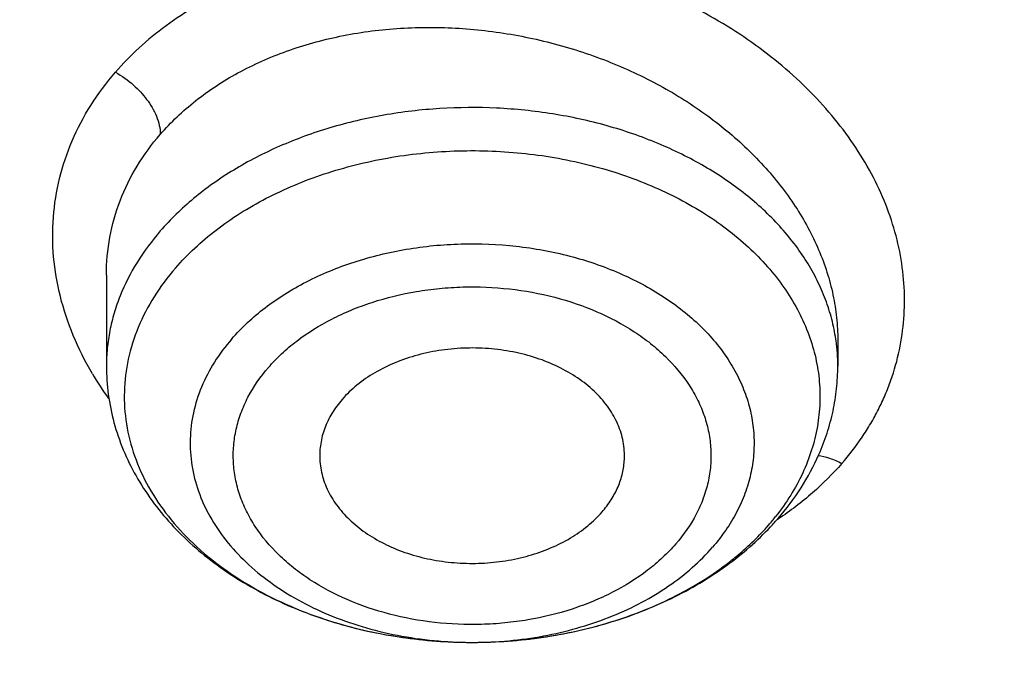
# Model space of a CAD drawing. Units: inches. Extents: x 7.7 to 14.2, y 1 to 17.5.
# Drawn here: x 10.1 to 10.3, y 12.6 to 12.8 of the extents above; entities that cross this region are included whole.
import ezdxf

# ---------------------------------------------------------------- set-up
doc = ezdxf.new("R2010")
doc.units = ezdxf.units.IN
doc.header["$LTSCALE"] = 1.21
doc.header["$MEASUREMENT"] = 0
doc.layers.get('0').update_dxf_attribs({"linetype": 'CONTINUOUS'})

msp = doc.modelspace()

# ---------------------------------------------------------------- linework, layer by layer
at = {"color": 7, "linetype": 'CONTINUOUS'}
for p, q in [((10.0947504616, 12.7142550262), (10.0947504616, 12.6966228698)), ((10.2364827382, 12.701605603), (10.2364827451, 12.6966228698)), ((10.1654192807, 12.6430537759), (10.1657760376, 12.643053705))]:
    msp.add_line(p, q, dxfattribs=at)
at = {"color": 9, "linetype": 'CONTINUOUS'}
for centre, radius, start, end in [((10.2005478097, 12.6965771182), 0.03593726, 7.963868615, 8.454543748), ((10.2009184651, 12.6966198833), 0.0355642554, 0.0048113396, 7.9783698258), ((10.1484818368, 12.7284254521), 0.065528918, 210.5262553629, 215.5381585481), ((10.1874090795, 12.696748693), 0.0472245762, 319.0747102594, 321.644035516), ((10.1866639207, 12.7241374427), 0.0688040731, 303.4103261645, 303.8323710709), ((10.165617785, 12.720296595), 0.0772430124, 269.8540366944, 270.1186875748), ((10.1656180281, 12.720232254), 0.077178671, 270.1186060328, 270.8677943633)]:
    msp.add_arc(centre, radius, start, end, dxfattribs=at)
at = {"color": 7, "linetype": 'CONTINUOUS'}
msp.add_arc((10.1832498014, 12.7031715233), 0.05511545, 316.8500718624, 319.0777477875, dxfattribs=at)
at = {"color": 9, "linetype": 'CONTINUOUS'}
for points, knots in [([(8.9376923427, 12.5706653658), (8.9376923427, 12.5860934191), (8.938407352, 12.616970778), (8.9416225372, 12.6632248531), (8.9469775769, 12.7093801991), (8.9544662737, 12.7553858292), (8.9640805644, 12.8011925632), (8.9758100617, 12.8467509885), (8.9896416629, 12.8920122586), (9.0055607734, 12.9369275782), (9.0235495727, 12.9814490069), (9.0435889381, 13.0255283879), (9.065657227, 13.0691194283), (9.0979149315, 13.1268137018), (9.1432958187, 13.1975076922), (9.2051470723, 13.2791864682), (9.2744068507, 13.3578113654), (9.3507727913, 13.4330459465), (9.4339162599, 13.5045738955), (9.5234799971, 13.5720930894), (9.619080395, 13.635318624), (9.7203086382, 13.6939833942), (9.8267323318, 13.7478393514), (9.9378971695, 13.7966585336), (10.053328759, 13.8402340881), (10.1725345516, 13.8783812337), (10.2950059057, 13.910938073), (10.4202202249, 13.9377663352), (10.5476431705, 13.9587520103), (10.6767309364, 13.973805873), (10.806932572, 13.982863892), (10.9376923429, 13.9858875241), (11.0684521128, 13.9828638927), (11.1986537513, 13.9738058704), (11.3277415077, 13.9587520187), (11.4551644875, 13.937766309), (11.5803786724, 13.9109381526), (11.7028506013, 13.8783809809), (11.8220537675, 13.8402350163), (11.8996127285, 13.8109561746), (11.9376923427, 13.7954102372)], [0, 0, 0, 0, 0.0124254686, 0.0248642204, 0.0373294429, 0.0498341213, 0.0623909559, 0.0750122652, 0.0877099038, 0.1004951995, 0.1133788621, 0.1263709621, 0.1394808405, 0.1527171104, 0.179594068, 0.2070603752, 0.2351559085, 0.2639075246, 0.2933294413, 0.3234238442, 0.3541816457, 0.3855833377, 0.4175998966, 0.4501937073, 0.4833194897, 0.5169252127, 0.5509529957, 0.5853399882, 0.6200192311, 0.6549204998, 0.6899711335, 0.7250968536, 0.7602225736, 0.7952732076, 0.8301744754, 0.8648537223, 0.8992406982, 0.9332685395, 0.966874108, 1, 1, 1, 1]), ([(9.9755989045, 11.3358553442), (9.9217721004, 11.357830045), (9.8427996447, 11.3937328199), (9.7415703574, 11.4476942159), (9.6690307599, 11.490463706), (9.5995411868, 11.5357012029), (9.5119352341, 11.5986180904), (9.4302106634, 11.6664989225), (9.3553269076, 11.7390649834), (9.3034416804, 11.7949055211), (9.2554908039, 11.8524838113), (9.2115886847, 11.9116639308), (9.1718428546, 11.9723037222), (9.1363504026, 12.0342578978), (9.1051985151, 12.0973775434), (9.0784640505, 12.1615106382), (9.0562133227, 12.2265022942), (9.038501817, 12.2921951027), (9.0253739266, 12.3584295038), (9.0168627223, 12.4250442113), (9.0129896649, 12.4918766783), (9.0137645205, 12.5587636336), (9.0191853174, 12.6255416258), (9.0292383544, 12.6920475722), (9.0438982936, 12.7581192969), (9.063128332, 12.8235960277), (9.0868803704, 12.8883188655), (9.1150952449, 12.9521312062), (9.1477030798, 13.0148790951), (9.1846234871, 13.0764114985), (9.2257660678, 13.1365808004), (9.2710298048, 13.1952422884), (9.3203066515, 13.2522574359), (9.3917995735, 13.3265245323), (9.4703521901, 13.3962687197), (9.5549935288, 13.4611727818), (9.6223563495, 13.5079953778), (9.6928795233, 13.5524203575), (9.7663966877, 13.5943444494), (9.8427300569, 13.633666576), (9.9216962643, 13.6702928497), (10.0031054938, 13.7041355575), (10.0867615357, 13.7351135021), (10.1724651596, 13.7631529888), (10.2896569804, 13.7966642711), (10.409595993, 13.82384534), (10.5315501486, 13.8446847624), (10.6554409719, 13.8613562775), (10.7805612917, 13.8715096637), (10.9062156279, 13.8751439708), (11.0320211841, 13.8744166423), (11.1575431793, 13.8671565399), (11.282088521, 13.8533641942), (11.4049882137, 13.8353488571), (11.5261155632, 13.8109514594), (11.6447509324, 13.7801789135), (11.7600687756, 13.7456418963), (11.8446363722, 13.7150080047), (11.899785781, 13.6924933528)], [0, 0, 0, 0, 0.0335615907, 0.0500041051, 0.066205049, 0.0821560971, 0.0978512671, 0.1284518469, 0.1433660279, 0.1580237828, 0.172431525, 0.1865984766, 0.2005367144, 0.2142611749, 0.2277896098, 0.2411424793, 0.2543427811, 0.2674158099, 0.2803888461, 0.2932907764, 0.3061516561, 0.3190022251, 0.331873396, 0.3447957361, 0.3577989633, 0.3709114759, 0.3841599319, 0.3975688906, 0.411160526, 0.4249544099, 0.4389673643, 0.4532133773, 0.4677035732, 0.4824462299, 0.512698709, 0.5282210133, 0.5440020131, 0.5600371312, 0.5763196118, 0.5928406719, 0.6095896548, 0.6265541819, 0.6437203032, 0.6610726454, 0.6785945583, 0.7140690914, 0.7319891986, 0.7500023645, 0.7862182596, 0.8043835013, 0.822556038, 0.8588300587, 0.8768936773, 0.8948781223, 0.9305213683, 0.9481465511, 0.9656137511, 1, 1, 1, 1]), ([(9.6722182937, 12.3637763358), (9.6703022709, 12.3792031058), (9.6675925735, 12.4101793652), (9.6669415772, 12.4568060269), (9.6697116122, 12.503395799), (9.6758952456, 12.5498184334), (9.685474881, 12.5959483753), (9.6984236079, 12.6416600732), (9.7147051817, 12.6868297681), (9.7342741768, 12.731335534), (9.7570763815, 12.7750576655), (9.7830489924, 12.8178788841), (9.8121210227, 12.8596847404), (9.8442128866, 12.9003632456), (9.879239009, 12.9398073982), (9.9301758543, 12.991066962), (9.9862331845, 13.038933691), (10.0466637799, 13.083180263), (10.1113455838, 13.1258765624), (10.1800712064, 13.1645434942), (10.2521690888, 13.1990941442), (10.327727963, 13.2313985943), (10.4061944601, 13.2592501056), (10.4869662089, 13.2826226286), (10.5700967482, 13.3031941731), (10.6549676955, 13.3190585592), (10.7410230539, 13.3302108628), (10.8281251199, 13.3382305497), (10.8938509232, 13.3406343774), (10.9376923427, 13.3406343774)], [0, 0, 0, 0, 0.0259922372, 0.0519364827, 0.0779022824, 0.1039587782, 0.1301734296, 0.1566108087, 0.1833315182, 0.2103912645, 0.2378401261, 0.2657220061, 0.2940742653, 0.3229275192, 0.3523055721, 0.3822254945, 0.4437057264, 0.4752892836, 0.5074199747, 0.5732490738, 0.6069241597, 0.641066406, 0.7106123324, 0.7459593848, 0.7816321844, 0.8537712996, 0.8901606268, 0.926695752, 1, 1, 1, 1]), ([(9.6739347247, 12.3499568755), (9.6720212993, 12.3653627218), (9.6693152742, 12.3962969676), (9.6686651568, 12.4428603892), (9.6714314308, 12.4893869712), (9.6776066735, 12.5357466425), (9.6871733123, 12.5818140183), (9.7001044732, 12.6274637175), (9.7163639609, 12.6725721489), (9.7359064112, 12.717017552), (9.7586776862, 12.7606803835), (9.7846150673, 12.8034435241), (9.8136476644, 12.8451926797), (9.8456959995, 12.8858160132), (9.8806746134, 12.9252066683), (9.9315423699, 12.9763967096), (9.9875236667, 13.0241985179), (10.0478722976, 13.0683850792), (10.1124663712, 13.1110234706), (10.1810987791, 13.1496379594), (10.2530988733, 13.1841417492), (10.3285552653, 13.2164023857), (10.4069153369, 13.2442161226), (10.4875775338, 13.2675569461), (10.5705953219, 13.28810059), (10.6553511577, 13.3039434597), (10.7412897984, 13.3150806378), (10.828273727, 13.3230894478), (10.8939103857, 13.3254900153), (10.9376923427, 13.3254900153)], [0, 0, 0, 0, 0.0259922375, 0.0519364832, 0.0779022829, 0.1039587788, 0.1301734302, 0.1566108092, 0.1833315185, 0.2103912647, 0.2378401261, 0.2657220058, 0.2940742648, 0.3229275185, 0.3523055712, 0.3822254934, 0.4437057249, 0.475289282, 0.507419973, 0.573249072, 0.6069241579, 0.6410664043, 0.7106123308, 0.7459593833, 0.7816321831, 0.8537712987, 0.8901606261, 0.9266957516, 1, 1, 1, 1]), ([(10.2946884461, 12.1708654432), (10.2906590711, 12.1781567322), (10.2830864409, 12.1928879394), (10.2731862281, 12.2155075166), (10.2648468197, 12.2384432391), (10.2580892096, 12.261640103), (10.25292979, 12.285043525), (10.2493809291, 12.3085978984), (10.2474516024, 12.3322473404), (10.2471465201, 12.3559355536), (10.2484661991, 12.3796061646), (10.2514077212, 12.4032028252), (10.2559636904, 12.4266694412), (10.2621228172, 12.4499503841), (10.2698703976, 12.4729904613), (10.2791873476, 12.4957353408), (10.290051192, 12.5181315711), (10.302435855, 12.5401262185), (10.3163121735, 12.561668737), (10.3369237764, 12.5899494987), (10.3602720256, 12.6168898467), (10.3860152487, 12.6423194055), (10.4067860766, 12.6608689681), (10.4288003681, 12.6786831928), (10.4520075396, 12.6957216945), (10.4763532785, 12.7119447156), (10.5104993395, 12.7325850436), (10.5557409582, 12.7560877348), (10.6131873414, 12.780265342), (10.6531092351, 12.7935603077), (10.6735051057, 12.7995341453)], [0, 0, 0, 0, 0.0293871, 0.0583867833, 0.0870461628, 0.1154172411, 0.1435563646, 0.1715235125, 0.1993813715, 0.2271944017, 0.2550278034, 0.2829464457, 0.311013796, 0.3392909463, 0.3678357234, 0.3967018261, 0.4259382497, 0.4555887784, 0.4856915149, 0.5162787865, 0.5789836906, 0.6111590261, 0.6438890477, 0.6771770087, 0.7110209932, 0.7454140387, 0.7803443996, 0.8517336726, 0.9250286245, 1, 1, 1, 1]), ([(10.2372639692, 12.6777362242), (10.2386687231, 12.6793453553), (10.2406202054, 12.6818776122), (10.2428812731, 12.6854501318), (10.2443838919, 12.6881880599), (10.2456945266, 12.6909937386), (10.2471752611, 12.694806502), (10.2485453885, 12.6997195733), (10.2494071346, 12.7057742845), (10.2494744387, 12.7119193714), (10.2487455586, 12.7180940827), (10.2472219192, 12.7242374044), (10.2449138395, 12.7302861969), (10.2418533412, 12.7361827406), (10.2380775626, 12.7418742251), (10.2320660749, 12.7492135479), (10.224844498, 12.7558285546), (10.2166887467, 12.7615820949), (10.2100193756, 12.7655162386), (10.2029421071, 12.7689765239), (10.1955201283, 12.7719271927), (10.1878233466, 12.7743425315), (10.1772965935, 12.7768221146), (10.1665273002, 12.778150431), (10.1557622117, 12.778276079), (10.1452429663, 12.7776060695), (10.1349932835, 12.7757550386), (10.125289997, 12.7727058672), (10.1163346969, 12.7690130259), (10.1081351175, 12.7642341323), (10.1010459251, 12.7584233232), (10.0979352285, 12.7552290602), (10.0965080511, 12.7535669357)], [0, 0, 0, 0, 0.0280177152, 0.0417942459, 0.0554327758, 0.0689538627, 0.0823824296, 0.1090501417, 0.1356487052, 0.1623787586, 0.1894314883, 0.2169842527, 0.2451882649, 0.2741541122, 0.3039496537, 0.3346094135, 0.398429719, 0.4315778085, 0.4654284682, 0.4998774173, 0.5348099488, 0.570093254, 0.6055869631, 0.676573398, 0.7118176895, 0.7466880199, 0.8147321309, 0.8477431644, 0.8799517066, 0.9416829271, 0.9712642542, 1, 1, 1, 1]), ([(10.1051932846, 12.7415339489), (10.1072462074, 12.743903459), (10.1119435792, 12.7483429966), (10.120234351, 12.7537557486), (10.1296931603, 12.7579468993), (10.140062861, 12.7608165601), (10.1510710413, 12.7623010096), (10.1624312703, 12.7623736363), (10.1738531834, 12.7610407798), (10.1850482448, 12.7583429295), (10.1957363367, 12.7543517039), (10.2056513752, 12.7491680366), (10.2145457999, 12.742919245), (10.2221952195, 12.7357552204), (10.2283994891, 12.7278493137), (10.2322664457, 12.7207172199), (10.2344468273, 12.7148580396), (10.2356143087, 12.7104570709), (10.2363212595, 12.7060346125), (10.236481819, 12.7030748058), (10.2364827071, 12.7016056865)], [0, 0, 0, 0, 0.0561902656, 0.1150372928, 0.1766616388, 0.2408724526, 0.3072411831, 0.3751712334, 0.443956174, 0.5128389672, 0.5810643122, 0.6479278579, 0.7128243613, 0.7752967985, 0.8350903254, 0.8922022294, 0.9198634491, 0.9469911364, 0.9736693235, 1, 1, 1, 1]), ([(10.0920354566, 12.6951411427), (10.0906378685, 12.6975156534), (10.0881908738, 12.7023782812), (10.0856422213, 12.7100146907), (10.0843233035, 12.7177567144), (10.0842643815, 12.7254820544), (10.0854724126, 12.7330665183), (10.087931735, 12.7403861863), (10.0915996143, 12.7473206938), (10.0947633552, 12.7515529301), (10.0965080511, 12.7535669357)], [0, 0, 0, 0, 0.1316588038, 0.2591407699, 0.3833247639, 0.505374513, 0.6266582083, 0.7486257959, 0.8726733451, 1, 1, 1, 1]), ([(10.0965085204, 12.753568961), (10.0977600599, 12.7528825861), (10.0999611877, 12.7513075781), (10.1022240869, 12.7488671507), (10.1036225801, 12.7467715783), (10.1044693571, 12.7450834968), (10.105040364, 12.7433259275), (10.1051932072, 12.7421188414), (10.1051928733, 12.74153413)], [0, 0, 0, 0, 0.277319606, 0.5206792013, 0.6424395145, 0.7658343701, 0.8864002167, 1, 1, 1, 1]), ([(10.236094533, 12.7018607837), (10.2359017696, 12.7031576396), (10.235370188, 12.7057496488), (10.2341542733, 12.7095601834), (10.2325231039, 12.7132911673), (10.2297766459, 12.7181870899), (10.2253145149, 12.7239986958), (10.2186058349, 12.7301982636), (10.2106400809, 12.7355799456), (10.2016092781, 12.7400214509), (10.1917270647, 12.7434232843), (10.1812270742, 12.745707524), (10.1703575599, 12.7468215397), (10.1593757873, 12.7467394673), (10.1485417874, 12.7454632084), (10.13811193, 12.7430222446), (10.1283329431, 12.7394731681), (10.1194353777, 12.7348959916), (10.1116323768, 12.7293970815), (10.1071631951, 12.7250783026), (10.1051932846, 12.722805236)], [0, 0, 0, 0, 0.0250123345, 0.0503618493, 0.0761739992, 0.1025565718, 0.1573074575, 0.2151212148, 0.2761038537, 0.3400642025, 0.4065689417, 0.475000778, 0.5446147974, 0.6145921018, 0.6840916216, 0.752301434, 0.8184907632, 0.8820648764, 0.9426176149, 1, 1, 1, 1]), ([(10.0947499664, 12.7142569166), (10.0947500816, 12.7167110526), (10.0951931645, 12.7216289256), (10.0972090653, 12.7287800925), (10.1005306317, 12.7355292475), (10.1035242662, 12.7396087862), (10.1051928731, 12.7415341299)], [0, 0, 0, 0, 0.2469658998, 0.493656536, 0.7436101882, 1, 1, 1, 1]), ([(10.1081429186, 12.7156215708), (10.110494468, 12.7183350081), (10.1145550616, 12.7220868535), (10.1206592317, 12.7263311783), (10.1275193992, 12.7302567375), (10.1370075498, 12.7342020023), (10.1492788368, 12.7372647422), (10.1621466903, 12.7386140139), (10.1751402173, 12.7382018146), (10.1877877262, 12.7360421525), (10.1996264081, 12.7322127114), (10.2085969285, 12.7276695894), (10.2149386651, 12.7233151772), (10.2191667284, 12.7197887614), (10.2228946948, 12.715987269), (10.2260872742, 12.7119451083), (10.2287132945, 12.7076992813), (10.2307463548, 12.7032890107), (10.2321654748, 12.6987559208), (10.2329554805, 12.6941436558), (10.2331076111, 12.6894974554), (10.2326200626, 12.6848633163), (10.2314983032, 12.6802871309), (10.2297547232, 12.6758130683), (10.227407727, 12.6714841725), (10.2254871024, 12.6687655796), (10.2244412046, 12.6674437053)], [0, 0, 0, 0, 0.0599025052, 0.0914270923, 0.123944228, 0.1916007345, 0.2620839859, 0.3342438664, 0.4067653202, 0.4782988935, 0.5475901527, 0.6136119492, 0.6452049454, 0.6757733939, 0.7053166823, 0.7338746854, 0.7615302113, 0.7884096995, 0.8146811725, 0.8405479582, 0.8662382732, 0.8919916378, 0.9180440031, 0.9446104512, 0.9718789861, 1, 1, 1, 1]), ([(10.1051932846, 12.722805236), (10.1035378743, 12.720895069), (10.100569484, 12.7169062081), (10.0977694524, 12.7114176754), (10.0962032532, 12.7069113885), (10.0953663573, 12.703509566), (10.0948627589, 12.7000748262), (10.0947504558, 12.6977712064), (10.0947504863, 12.6966228698)], [0, 0, 0, 0, 0.2634511095, 0.5157448603, 0.6387086945, 0.7600634853, 0.8803125293, 1, 1, 1, 1]), ([(10.1190279431, 12.7018778123), (10.1209593091, 12.7041063487), (10.124300173, 12.7071841683), (10.1293257731, 12.7106567513), (10.1349779477, 12.7138621145), (10.1427955825, 12.7170664807), (10.1528990741, 12.7195184456), (10.1634785188, 12.7205433103), (10.1741372092, 12.7201031058), (10.1844785771, 12.7182136512), (10.1941148436, 12.7149443432), (10.2013733278, 12.711104248), (10.2064658643, 12.7074439738), (10.209837819, 12.7044900047), (10.2127861107, 12.7013144265), (10.2152820282, 12.6979467449), (10.2173002103, 12.6944185336), (10.2188197341, 12.6907634729), (10.2198244044, 12.6870171769), (10.220302841, 12.6832168538), (10.2202495466, 12.6794009837), (10.2196652549, 12.6756084071), (10.2185566511, 12.6718774974), (10.2169358203, 12.6682447549), (10.2148203007, 12.6647464776), (10.2131232642, 12.662561925), (10.2122052321, 12.6615026139)], [0, 0, 0, 0, 0.0599885499, 0.0915775068, 0.1241707093, 0.1919999972, 0.2626547144, 0.3349436131, 0.4075112173, 0.4789748406, 0.5480608175, 0.6137446387, 0.6451294295, 0.6754717648, 0.7047811036, 0.7331098571, 0.7605552422, 0.787259822, 0.813407981, 0.83921768, 0.8649285709, 0.8907874783, 0.917030334, 0.9438680122, 0.9714853779, 1, 1, 1, 1]), ([(10.1261489452, 12.696346028), (10.1269484712, 12.6972780622), (10.1286901777, 12.6990811129), (10.1326543294, 12.7024131308), (10.1372241272, 12.7052414705), (10.1422211414, 12.7075439211), (10.147639657, 12.7095405426), (10.1533721204, 12.7109339179), (10.1592784505, 12.7117192981), (10.165305559, 12.7120966372), (10.1728345972, 12.7117842786), (10.181595005, 12.710185254), (10.1897582499, 12.7074139643), (10.1959077513, 12.7041626001), (10.2002218155, 12.7010599927), (10.2039624795, 12.6977840513), (10.2070863051, 12.6940734007), (10.2094000007, 12.6900261773), (10.2106880988, 12.6869298494), (10.2115390184, 12.6837560465), (10.2119410885, 12.6805361585), (10.2118943775, 12.677303717), (10.2114015049, 12.6740910562), (10.2104672727, 12.6709290226), (10.2086185347, 12.666767567), (10.2066219922, 12.6638982113), (10.2050842616, 12.6621421245)], [0, 0, 0, 0, 0.0294884477, 0.0600513854, 0.1241945072, 0.1577260517, 0.192084245, 0.2627399956, 0.2987886131, 0.3350793729, 0.4076522701, 0.47912269, 0.5482126184, 0.6139024841, 0.6452884606, 0.6756331313, 0.7331890076, 0.7606359289, 0.7873434513, 0.8134927487, 0.8393034658, 0.8650165005, 0.890876245, 0.9171156717, 0.9439470954, 1, 1, 1, 1]), ([(10.1190279746, 12.7018777725), (10.1177981524, 12.7004586888), (10.1155841043, 12.6974996584), (10.1130624682, 12.6926730082), (10.1114646066, 12.6876395542), (10.1108264042, 12.6824927282), (10.1111627631, 12.6773303159), (10.1124656705, 12.6722516299), (10.114705801, 12.6673509889), (10.1178364091, 12.6627147895), (10.1217971207, 12.65842127), (10.1265157467, 12.6545413107), (10.1319091923, 12.6511387055), (10.1378835225, 12.6482697896), (10.1443369913, 12.6459821883), (10.153487106, 12.6437445151), (10.1606374413, 12.643066019), (10.1654210056, 12.6430538332)], [0, 0, 0, 0, 0.0588555519, 0.1152983422, 0.1699116046, 0.2234807927, 0.2769053846, 0.3311041776, 0.3869051388, 0.4449624675, 0.5057106163, 0.5693545137, 0.6358842142, 0.7051023574, 0.7766564547, 0.850071841, 1, 1, 1, 1]), ([(10.2050842616, 12.6621421245), (10.2042847356, 12.6612100903), (10.202543029, 12.6594070396), (10.1985788773, 12.6560750217), (10.1940090795, 12.653246682), (10.1890120653, 12.6509442314), (10.1835935497, 12.6489476098), (10.1778610863, 12.6475542346), (10.1719547562, 12.6467688544), (10.1659276477, 12.6463915153), (10.1583986095, 12.6467038738), (10.1496382017, 12.6483028985), (10.1414749568, 12.6510741882), (10.1353254554, 12.6543255523), (10.1310113912, 12.6574281598), (10.1272707273, 12.6607041012), (10.1241469016, 12.6644147517), (10.121833206, 12.6684619752), (10.1205451079, 12.6715583031), (10.1196941883, 12.674732106), (10.1192921182, 12.6779519939), (10.1193388292, 12.6811844355), (10.1198317018, 12.6843970963), (10.120765934, 12.6875591299), (10.122614672, 12.6917205855), (10.1246112145, 12.6945899411), (10.1261489452, 12.696346028)], [0, 0, 0, 0, 0.0294884477, 0.0600513854, 0.1241945072, 0.1577260517, 0.192084245, 0.2627399956, 0.2987886131, 0.3350793729, 0.4076522701, 0.47912269, 0.5482126184, 0.6139024841, 0.6452884606, 0.6756331313, 0.7331890076, 0.7606359289, 0.7873434513, 0.8134927487, 0.8393034658, 0.8650165005, 0.890876245, 0.9171156717, 0.9439470954, 1, 1, 1, 1]), ([(10.2326472926, 12.6792846122), (10.2333996091, 12.6791871893), (10.2349939664, 12.6788001627), (10.236494743, 12.6781453384), (10.2372643936, 12.6777379049)], [0, 0, 0, 0, 0.4655578972, 1, 1, 1, 1]), ([(10.2372639692, 12.6777362242), (10.2355045445, 12.6757140572), (10.2316301097, 12.6718455714), (10.227276996, 12.6685291743), (10.2249716217, 12.6669839606)], [0, 0, 0, 0, 0.4913036162, 1, 1, 1, 1]), ([(10.1667869215, 12.643062435), (10.1713018982, 12.6431308312), (10.1780421673, 12.6438219818), (10.1866850542, 12.6459327846), (10.1928036042, 12.6480601876), (10.1985024403, 12.6507094944), (10.2036954819, 12.6538413842), (10.2083006875, 12.6574083946), (10.2109905391, 12.6601009744), (10.2122052636, 12.6615026264)], [0, 0, 0, 0, 0.2688744756, 0.4006123249, 0.5292239113, 0.6539412681, 0.7741687596, 0.8895577964, 1, 1, 1, 1])]:
    msp.add_open_spline(points, degree=3, knots=knots, dxfattribs=at)
at = {"color": 7, "linetype": 'CONTINUOUS'}
for points, knots in [([(9.0611784051, 12.5821387407), (9.0622267045, 12.5962634988), (9.0649637118, 12.6245073961), (9.0709731695, 12.666712989), (9.0788842629, 12.708761645), (9.0886890852, 12.7506091593), (9.1003772446, 12.7922131205), (9.1139367501, 12.8335309331), (9.1293536326, 12.8745204404), (9.1466117952, 12.915139914), (9.1656937863, 12.9553478636), (9.1865794589, 12.9951034151), (9.2092482332, 13.0343664082), (9.2419856932, 13.0862722185), (9.28733701, 13.149735653), (9.3377606445, 13.2103477715), (9.3812660245, 13.2573987033), (9.4273854486, 13.3039632519), (9.4889694759, 13.3601470511), (9.5683333312, 13.4237255293), (9.6532565764, 13.4835903975), (9.7433915056, 13.5394989732), (9.8383725342, 13.591227133), (9.9378139068, 13.6385665657), (10.0413121465, 13.6813266627), (10.1484473569, 13.7193350416), (10.2587849185, 13.752438359), (10.3718772307, 13.7805029682), (10.4872654697, 13.803415488), (10.6044814817, 13.8210833163), (10.7230496452, 13.8334350164), (10.8424888337, 13.8404206367), (10.9623143644, 13.8420119149), (11.0820399729, 13.838202423), (11.2011798173, 13.8290075601), (11.3192504164, 13.8144645424), (11.4357727279, 13.7946321261), (11.5502737667, 13.76959065), (11.6622898011, 13.7394408078), (11.7713629173, 13.7043060385), (11.8423649477, 13.6774480559), (11.8772404983, 13.663210172)], [0, 0, 0, 0, 0.0123875732, 0.0248081185, 0.0372737715, 0.0497963619, 0.0623873151, 0.0750576065, 0.0878176867, 0.100677422, 0.1136460557, 0.1267321505, 0.1399435899, 0.1532875083, 0.1803929168, 0.2080956306, 0.222182988, 0.2364299623, 0.2654058545, 0.2950344432, 0.3253119525, 0.356224628, 0.3877495162, 0.4198552976, 0.452503119, 0.4856474137, 0.5192367428, 0.5532145592, 0.5875200389, 0.6220887996, 0.6568536982, 0.6917455447, 0.726693846, 0.7616275399, 0.7964757026, 0.8311682959, 0.8656368789, 0.899815336, 0.9336407317, 0.9670536827, 1, 1, 1, 1]), ([(12.7998970078, 12.518328058), (12.799897023, 12.5398781035), (12.7983967898, 12.5830448632), (12.7916542643, 12.6475989946), (12.7804356175, 12.7118406369), (12.7647690671, 12.7756091233), (12.7446939575, 12.8387505337), (12.7202604622, 12.9011114964), (12.6915293107, 12.9625413508), (12.6585715184, 13.0228919868), (12.6214681344, 13.0820182918), (12.5803100242, 13.1397783349), (12.5351975014, 13.196033884), (12.4862407818, 13.2506499295), (12.433556586, 13.3034975417), (12.3578843876, 13.3720027463), (12.2758073968, 13.4358250885), (12.1882420054, 13.4947286578), (12.1190037889, 13.5369287512), (12.0469275815, 13.5766730397), (11.9721835465, 13.6138688246), (11.8949521681, 13.6484264198), (11.8154193928, 13.6802631025), (11.7337746912, 13.7093031764), (11.6218755792, 13.7443536575), (11.507074539, 13.7733250991), (11.3900889909, 13.7962028261), (11.270949728, 13.8151087241), (11.120072572, 13.8308957571), (10.937692341, 13.837215653), (10.7553121101, 13.8308957569), (10.6044349538, 13.8151087235), (10.4852956915, 13.7962028256), (10.3683101436, 13.7733250984), (10.2535091041, 13.7443536571), (10.1416099921, 13.7093031756), (10.0599652909, 13.6802631019), (9.9804325159, 13.6484264191), (9.9032011376, 13.613868824), (9.8284571029, 13.5766730391), (9.7563808957, 13.5369287508), (9.6871426795, 13.4947286574), (9.5995772884, 13.4358250883), (9.5175002977, 13.3720027461), (9.4418280995, 13.3034975417), (9.3891439036, 13.2506499296), (9.3401871842, 13.1960338841), (9.2950746613, 13.139778335), (9.2539165512, 13.0820182919), (9.2168131671, 13.0228919869), (9.1838553748, 12.9625413508), (9.1551242233, 12.9011114964), (9.130690728, 12.8387505335), (9.1106156183, 12.7756091232), (9.0949490679, 12.7118406367), (9.0837304212, 12.6475989945), (9.0769878957, 12.583044863), (9.0754876625, 12.5398781034), (9.0754876777, 12.518328058)], [0, 0, 0, 0, 0.0128539694, 0.0257387922, 0.0386848113, 0.0517213511, 0.0648762733, 0.0781755744, 0.0916430444, 0.1053000115, 0.1191651491, 0.1332543362, 0.147580607, 0.1621541321, 0.1769822505, 0.1920695459, 0.2230179423, 0.2388842219, 0.2550025998, 0.2713656259, 0.2879638801, 0.3047861198, 0.321819418, 0.3390493371, 0.3564600598, 0.3917486799, 0.4095953596, 0.4275487225, 0.4636872512, 0.5000000003, 0.5363127496, 0.5724512782, 0.5904046411, 0.6082513205, 0.6435399408, 0.6609506632, 0.6781805824, 0.6952138806, 0.7120361201, 0.7286343745, 0.7449974004, 0.7611157782, 0.7769820578, 0.8079304541, 0.8230177495, 0.8378458679, 0.852419393, 0.8667456638, 0.8808348508, 0.8946999885, 0.9083569556, 0.9218244256, 0.9351237267, 0.948278649, 0.9613151887, 0.9742612078, 0.9871460307, 1, 1, 1, 1]), ([(10.8400685692, 11.2524382605), (10.7817893693, 11.254716743), (10.6945929282, 11.2611895311), (10.5793034129, 11.275956803), (10.4657593548, 11.2946534319), (10.3540524566, 11.3193166579), (10.2448755821, 11.3499361409), (10.1650187111, 11.3756419042), (10.0870622863, 11.4041159386), (10.0111960957, 11.4352890261), (9.9376070431, 11.4690847354), (9.8664759559, 11.5054203717), (9.7979774898, 11.5442072668), (9.7322809196, 11.5853497856), (9.6695446304, 11.6287501759), (9.5907508753, 11.6889486458), (9.517665622, 11.7536993585), (9.4512108522, 11.8227022951), (9.4054495578, 11.8756897742), (9.363459443, 11.9302223468), (9.3253430178, 11.9861684104), (9.2911960196, 12.0433904525), (9.2611040181, 12.1017481712), (9.2351428812, 12.1610979498), (9.2133783406, 12.2212933757), (9.1958658232, 12.2821855147), (9.1826501691, 12.343623267), (9.1737653912, 12.4054537629), (9.1692344745, 12.4675228103), (9.1690690996, 12.5296753859), (9.173269662, 12.5917561865), (9.1818252839, 12.6536101621), (9.1947138879, 12.7150830429), (9.2119023487, 12.776021834), (9.2333466815, 12.8362752649), (9.2589921916, 12.8956942358), (9.2887738498, 12.9541321416), (9.3226165646, 13.0114452005), (9.3604353914, 13.0674926919), (9.4021360073, 13.122137393), (9.4476141193, 13.1752451691), (9.4967587858, 13.2266879055), (9.5676076278, 13.2934533064), (9.644797315, 13.3557553604), (9.727421508, 13.4133440421), (9.7929017739, 13.4546629729), (9.8611932282, 13.4936311432), (9.9321310962, 13.5301557671), (10.0055402511, 13.5641468667), (10.0812400472, 13.5955212833), (10.159046189, 13.6242027211), (10.2658255992, 13.6589177646), (10.3755200065, 13.6877520441), (10.4874226196, 13.7106898121), (10.6015119011, 13.7297963285), (10.7170768695, 13.742804611), (10.8334535864, 13.7497129748), (10.9503394083, 13.7525374727), (11.0381015218, 13.7500431356), (11.0964434084, 13.7463246341)], [0, 0, 0, 0, 0.0361709461, 0.0541667204, 0.0720724205, 0.1075242249, 0.1250369293, 0.1423807826, 0.1595386454, 0.1764946739, 0.1932344762, 0.2097452648, 0.2260160169, 0.2420376348, 0.2578031007, 0.2733076332, 0.3035171918, 0.3182348337, 0.3326976938, 0.3469142414, 0.3608958798, 0.3746569643, 0.388214772, 0.4015894139, 0.4148036762, 0.4278827873, 0.4408541119, 0.453746773, 0.4665912084, 0.4794186761, 0.4922607249, 0.5051486534, 0.5181129798, 0.5311829442, 0.5443860596, 0.5577477262, 0.5712909218, 0.5850359658, 0.5990003563, 0.6131986748, 0.6276425484, 0.6423406639, 0.6572988282, 0.687995482, 0.7037413229, 0.7197437608, 0.7359959384, 0.7524889073, 0.7692117865, 0.7861519201, 0.8032950337, 0.820625387, 0.8557723137, 0.8735575964, 0.8914555536, 0.9274999823, 0.9456089218, 0.9637443716, 1, 1, 1, 1]), ([(9.1858593851, 12.6146438229), (9.1883768912, 12.6349154051), (9.1948401053, 12.6754325001), (9.2087175571, 12.7356358447), (9.2267710582, 12.7952913204), (9.24895684, 12.8542515212), (9.2752218868, 12.9123754452), (9.3055030744, 12.9695226571), (9.3397276372, 13.0255552876), (9.3778132731, 13.080337894), (9.4196683308, 13.133737938), (9.4651920232, 13.1856260731), (9.5142746074, 13.2358765267), (9.566797626, 13.2843674615), (9.6226342764, 13.3309812288), (9.6816497064, 13.375604684), (9.7437013559, 13.4181294825), (9.8086392515, 13.4584523114), (9.8763065112, 13.4964753263), (9.9465390554, 13.5321060362), (10.019168805, 13.5652586671), (10.1195271343, 13.6062781554), (10.2233917799, 13.641723713), (10.3300504495, 13.6715649764), (10.4395874873, 13.6978928133), (10.5794887666, 13.7235270555), (10.7215560882, 13.7392763948), (10.8362962087, 13.7459560427), (10.951521187, 13.7486493638), (11.0380318279, 13.7461679579), (11.0955432219, 13.7425076457)], [0, 0, 0, 0, 0.0252971503, 0.0507633375, 0.0764551045, 0.1024253237, 0.1287224901, 0.1553901707, 0.1824665821, 0.2099843357, 0.2379703057, 0.266445601, 0.2954256314, 0.3249202501, 0.3549339561, 0.3854661383, 0.4165113455, 0.448059568, 0.4800965226, 0.51260398, 0.5455600656, 0.5789395591, 0.6468404829, 0.6813099518, 0.7160744496, 0.7863254328, 0.857286888, 0.8929349806, 0.9286338624, 1, 1, 1, 1]), ([(10.2164531268, 13.6380937108), (10.1613433773, 13.6202641989), (10.0802220123, 13.5903374856), (9.9757335956, 13.5438684438), (9.9005635198, 13.506363599), (9.8283104537, 13.4660920075), (9.7591745474, 13.423164955), (9.693351051, 13.3777026302), (9.631025042, 13.3298318332), (9.5723721918, 13.2796861405), (9.5175579919, 13.2274054184), (9.4667374208, 13.1731355033), (9.4200545313, 13.1170278374), (9.3776420774, 13.059239129), (9.3396211423, 12.9999310153), (9.3061008005, 12.9392697092), (9.2771777539, 12.8774256591), (9.252935959, 12.8145731844), (9.2334462408, 12.7508900735), (9.218765904, 12.6865571224), (9.2089383626, 12.621757598), (9.2039928163, 12.5566766161), (9.2039440119, 12.4915004439), (9.208792087, 12.4264157451), (9.2185225881, 12.3616087994), (9.233106599, 12.2972647586), (9.2525010038, 12.2335669092), (9.2766487127, 12.1706961902), (9.3054793966, 12.1088301204), (9.3389084868, 12.0481443695), (9.3703838103, 11.9989083218), (9.3977213339, 11.960283371), (9.4267547784, 11.9218451297), (9.4499479966, 11.8939019743), (9.4660045797, 11.8756623963)], [0, 0, 0, 0, 0.0748151277, 0.1115081601, 0.1476737466, 0.1832833473, 0.2183134763, 0.2527461543, 0.2865693561, 0.3197774468, 0.3523715931, 0.3843601386, 0.4157589222, 0.4465915183, 0.4768893719, 0.5066917961, 0.5360458048, 0.565005753, 0.5936327594, 0.6219939007, 0.6501611818, 0.6782102998, 0.7062192453, 0.734266796, 0.7624309732, 0.7907875338, 0.8194085689, 0.8483612645, 0.8777068667, 0.9074998716, 0.9377874441, 0.9531312151, 0.9686127535, 1, 1, 1, 1]), ([(9.8040539686, 12.0249050253), (9.7911303965, 12.0419430777), (9.7667808845, 12.0766285014), (9.7347285177, 12.1308027027), (9.7076742221, 12.1863447294), (9.685737902, 12.2430201556), (9.6690150064, 12.3005929563), (9.6575798205, 12.3588205927), (9.6514834483, 12.4174566576), (9.6507533519, 12.476251898), (9.6553928241, 12.5349559703), (9.6653809522, 12.5933191647), (9.6806729628, 12.6510941063), (9.701200905, 12.7080372433), (9.7268745318, 12.7639100603), (9.7575822461, 12.8184800157), (9.79319201, 12.8715212667), (9.833552173, 12.9228152708), (9.8784922206, 12.9721513404), (9.9278234774, 13.0193272074), (9.9813398033, 13.0641496204), (10.0388183234, 13.1064349798), (10.1000202159, 13.1460099978), (10.1646915751, 13.1827123675), (10.2325643579, 13.2163914226), (10.3033574, 13.2469087721), (10.3767775472, 13.2741388999), (10.4525207061, 13.297969704), (10.5302735202, 13.3183030313), (10.6097129535, 13.3350549659), (10.6905140375, 13.3481567501), (10.7997723581, 13.3607051836), (10.882496969, 13.3644651978), (10.9376923427, 13.3644651974)], [0, 0, 0, 0, 0.0291415973, 0.0576850101, 0.0856914414, 0.1132348291, 0.140400755, 0.1672847842, 0.1939902458, 0.2206255303, 0.2473010485, 0.2741260506, 0.3012055263, 0.328637393, 0.3565101345, 0.3849009852, 0.4138746861, 0.4434827835, 0.4737633978, 0.5047413759, 0.5364287352, 0.5688253142, 0.601919563, 0.6356894168, 0.6701032141, 0.7051206324, 0.7406936219, 0.7767673284, 0.8132809977, 0.8501688648, 0.8873610125, 0.9247842469, 1, 1, 1, 1]), ([(10.9376923427, 11.5309537312), (10.8964293144, 11.5309537312), (10.8140727152, 11.5338073446), (10.6916441372, 11.5466180117), (10.5715608664, 11.5678345172), (10.454982563, 11.5972540905), (10.3611497304, 11.6285521689), (10.2888798031, 11.6574815659), (10.2195700545, 11.6884944303), (10.1531221481, 11.7232396873), (10.0900958965, 11.7616534532), (10.0452062939, 11.7918501348), (10.0024639215, 11.8235688377), (9.961970551, 11.8567345923), (9.923824119, 11.8912678933), (9.8881166196, 11.927086264), (9.8549344575, 11.9641041087), (9.8243581567, 12.0022329949), (9.7964620342, 12.041381667), (9.7713140746, 12.0814563077), (9.7489758621, 12.122360764), (9.729502427, 12.1639967134), (9.7129419426, 12.2062637877), (9.6993354622, 12.2490597741), (9.6887169547, 12.2922809261), (9.681113116, 12.3358221838), (9.6765431884, 12.3795774444), (9.6750186026, 12.4234398736), (9.6765431884, 12.4673023028), (9.681113116, 12.5110575633), (9.6887169547, 12.554598821), (9.6993354622, 12.5978199731), (9.7129419426, 12.6406159595), (9.729502427, 12.6828830337), (9.7489758621, 12.7245189831), (9.7713140746, 12.7654234394), (9.7964620342, 12.8054980802), (9.8243581567, 12.8446467522), (9.8549344575, 12.8827756384), (9.8881166196, 12.9197934831), (9.923824119, 12.9556118538), (9.961970551, 12.9901451548), (10.0024639215, 13.0233109094), (10.0452062939, 13.0550296123), (10.0900958965, 13.0852262939), (10.1531221481, 13.1236400598), (10.2195700545, 13.1583853168), (10.2888798031, 13.1893981812), (10.3611497304, 13.2183275782), (10.454982563, 13.2496256567), (10.5715608664, 13.2790452299), (10.6916441372, 13.3002617354), (10.8140727152, 13.3130724025), (10.8964293144, 13.3159260159), (10.9376923427, 13.3159260159)], [0, 0, 0, 0, 0.0363136795, 0.0724528084, 0.1082478693, 0.143537239, 0.1781722867, 0.1952059425, 0.2120285359, 0.2449831762, 0.2611018902, 0.2769685038, 0.2925776944, 0.3079264094, 0.3230140224, 0.3378424552, 0.3524162889, 0.3667428597, 0.3808323401, 0.3946977682, 0.4083550276, 0.4218227829, 0.4351223608, 0.4482775588, 0.4613143733, 0.4742606648, 0.4871457603, 0.5, 0.5128542397, 0.5257393352, 0.5386856267, 0.5517224412, 0.5648776392, 0.5781772171, 0.5916449724, 0.6053022318, 0.6191676599, 0.6332571403, 0.6475837111, 0.6621575448, 0.6769859776, 0.6920735906, 0.7074223056, 0.7230314962, 0.7388981098, 0.7550168238, 0.7879714641, 0.8047940575, 0.8218277133, 0.856462761, 0.8917521307, 0.9275471916, 0.9636863205, 1, 1, 1, 1]), ([(10.9376923427, 11.5830067882), (10.9185002895, 11.5830067882), (10.8897150325, 11.5834939669), (10.8513867846, 11.5851485486), (10.8226987987, 11.5868951023), (10.7940809336, 11.5891413814), (10.7560762145, 11.5927925852), (10.7088464928, 11.5985820056), (10.6526690843, 11.6074971436), (10.5971770895, 11.6183493899), (10.5425026714, 11.6311129433), (10.4712280606, 11.6505414319), (10.4017676251, 11.6737100494), (10.334590472, 11.7006008956), (10.2701636179, 11.7294288879), (10.2083973804, 11.7617262554), (10.149811538, 11.7974335895), (10.1080845858, 11.8255027957), (10.0683536425, 11.8549868671), (10.0307131994, 11.8858159733), (9.995254301, 11.9179162415), (9.9620625184, 11.9512110572), (9.9312182513, 11.9856209173), (9.902796194, 12.0210634878), (9.8768654137, 12.057453955), (9.8534891884, 12.0947051673), (9.8327248812, 12.1327277954), (9.8146234719, 12.1714303454), (9.7992296716, 12.2107195177), (9.7865817623, 12.2505003513), (9.7767114581, 12.2906764311), (9.7696434105, 12.3311500463), (9.7653953732, 12.3718225714), (9.7639781247, 12.4125947277), (9.7653953733, 12.453366884), (9.769643411, 12.4940394086), (9.7767114585, 12.5345130238), (9.786581763, 12.5746891035), (9.7992296723, 12.614469937), (9.8146234729, 12.6537591092), (9.832724882, 12.6924616592), (9.8534891895, 12.7304842869), (9.8768654148, 12.767735499), (9.9027961949, 12.8041259661), (9.9312182522, 12.8395685362), (9.9620625191, 12.8739783961), (9.9952543017, 12.9072732116), (10.0307131999, 12.9393734797), (10.0683536429, 12.9702025857), (10.108084586, 12.9996866569), (10.149811538, 13.027755863), (10.2083973802, 13.063463197), (10.2701636175, 13.0957605644), (10.3345904713, 13.1245885566), (10.4017676242, 13.1514794028), (10.4712280596, 13.1746480202), (10.5425026703, 13.194076509), (10.5971770884, 13.2068400623), (10.6526690833, 13.2176923088), (10.7088464919, 13.2266074468), (10.7560762136, 13.2323968672), (10.7940809327, 13.2360480713), (10.8226987981, 13.2382943503), (10.8513867843, 13.2400409038), (10.8897150324, 13.2416954854), (10.9185002895, 13.2421826643), (10.9376923427, 13.2421826643)], [0, 0, 0, 0, 0.0181693155, 0.0272480833, 0.0363182385, 0.045377309, 0.0544228235, 0.072461867, 0.0904147432, 0.1082609235, 0.1259805503, 0.1435545527, 0.1781879145, 0.1952207445, 0.2120425235, 0.244995555, 0.2611134912, 0.2769793342, 0.2925877596, 0.3079357296, 0.3230226142, 0.3378503266, 0.3524234491, 0.3667493217, 0.3808381206, 0.39470288, 0.4083594738, 0.4218265711, 0.4351255061, 0.448280071, 0.4613162495, 0.4742619111, 0.4871463836, 0.5000000006, 0.5128536171, 0.5257380896, 0.5386837514, 0.5517199298, 0.5648744945, 0.5781734297, 0.591640527, 0.6052971205, 0.61916188, 0.6332506789, 0.6475765513, 0.6621496737, 0.6769773862, 0.6920642707, 0.7074122404, 0.7230206658, 0.7388865088, 0.7550044449, 0.7879574763, 0.8047792553, 0.8218120851, 0.856445447, 0.8740194493, 0.8917390761, 0.9095852566, 0.9275381328, 0.9455771762, 0.9546226907, 0.9636817613, 0.9727519166, 0.9818306845, 1, 1, 1, 1]), ([(10.4932371752, 13.1713271567), (10.4670996389, 13.1636716495), (10.4156613371, 13.1470367793), (10.3407522291, 13.1179275016), (10.2690615937, 13.0850007551), (10.2009794607, 13.0484332475), (10.1368721333, 13.0084195653), (10.0770885071, 12.9651748989), (10.0308404909, 12.9263838076), (9.9963636839, 12.893946942), (9.964018963, 12.8610624023), (9.9267810922, 12.818421561), (9.8936570718, 12.7733775637), (9.8700739035, 12.736392896), (9.8539376451, 12.7083783196), (9.8392707452, 12.6799613946), (9.8260926341, 12.6511802995), (9.8144217268, 12.6220740951), (9.8042740751, 12.5926822787), (9.795663536, 12.5630448612), (9.7886023815, 12.5332020567), (9.7830999049, 12.5031947224), (9.7791643675, 12.4730633832), (9.7768005743, 12.4428503319), (9.7762750946, 12.4226740712), (9.7762750736, 12.4125947262)], [0, 0, 0, 0, 0.073073408, 0.1449545109, 0.2155045825, 0.2846045376, 0.3521611152, 0.4181088038, 0.4824133945, 0.5139539106, 0.5450867547, 0.6061423888, 0.6656683143, 0.6948997117, 0.7237958555, 0.7523775937, 0.7806682471, 0.8086934343, 0.8364809731, 0.864060727, 0.8914643429, 0.9187250752, 0.9458774388, 0.9729570033, 1, 1, 1, 1]), ([(10.4932371752, 13.1665391815), (10.4670993008, 13.1588835753), (10.4156622104, 13.1422439712), (10.3407519996, 13.1131369008), (10.26906168, 13.0802093767), (10.200979431, 13.0436421203), (10.1368721429, 13.0036283608), (10.0770885042, 12.9603837172), (10.0308404915, 12.9215926201), (9.9963636838, 12.8891557554), (9.9640189631, 12.8562712153), (9.9267810922, 12.8136303742), (9.8936570718, 12.7685863768), (9.8700739035, 12.7316017092), (9.8539376451, 12.7035871327), (9.8392707453, 12.6751702077), (9.8260926341, 12.6463891127), (9.8144217269, 12.6172829082), (9.8042740751, 12.5878910918), (9.7956635361, 12.5582536744), (9.7886023815, 12.5284108698), (9.7830999049, 12.4984035355), (9.7791643675, 12.4682721963), (9.7768005743, 12.4380591451), (9.7762750946, 12.4178828843), (9.7762750736, 12.4078035394)], [0, 0, 0, 0, 0.073074289, 0.1449552271, 0.2155052838, 0.2846051617, 0.3521616849, 0.4181093143, 0.4824138489, 0.5139543373, 0.545087154, 0.6061427346, 0.6656686078, 0.6948999795, 0.723796098, 0.7523778111, 0.7806684396, 0.8086936022, 0.8364811166, 0.8640608463, 0.8914644382, 0.9187251466, 0.9458774863, 0.972957027, 1, 1, 1, 1]), ([(10.3805527927, 12.0404694231), (10.3716595546, 12.0480630843), (10.3544866761, 12.0636113376), (10.3304501335, 12.0882107481), (10.3084817101, 12.1137660045), (10.2886583315, 12.1401898056), (10.2710484789, 12.1673930566), (10.2557136876, 12.1952834235), (10.2427077487, 12.2237659543), (10.2320767348, 12.2527432934), (10.2238586584, 12.2821159344), (10.2180832314, 12.31178253), (10.2147713414, 12.3416402361), (10.2139350084, 12.3715852438), (10.215577291, 12.4015132894), (10.2196922588, 12.4313201895), (10.2262649733, 12.4609023823), (10.2352715324, 12.4901574877), (10.2466795599, 12.5189847182), (10.2604484001, 12.5472852085), (10.2765295704, 12.5749624011), (10.2948663235, 12.6019219175), (10.3153960301, 12.6280736037), (10.3459003635, 12.6620856206), (10.3802764658, 12.6937554726), (10.4179067517, 12.7228688547), (10.4586608499, 12.7509207171), (10.5024138627, 12.7760807107), (10.5486151217, 12.798274104), (10.5973101948, 12.818836914), (10.6351575493, 12.8317524228), (10.6608677499, 12.8392827662)], [0, 0, 0, 0, 0.0326574274, 0.0646480028, 0.0959874338, 0.1267015718, 0.1568266502, 0.1864093416, 0.2155065392, 0.2441847938, 0.2725194265, 0.3005932811, 0.3284951316, 0.3563177588, 0.3841558147, 0.4121035864, 0.4402527749, 0.4686904162, 0.4974970707, 0.5267453333, 0.5564986974, 0.5868107602, 0.6177248053, 0.6492736858, 0.7143263469, 0.7478751108, 0.7820903501, 0.8524301519, 0.8885261319, 0.9251846668, 1, 1, 1, 1]), ([(10.1081429186, 12.7156215708), (10.1066252677, 12.7138703634), (10.103893154, 12.7102188815), (10.100781996, 12.7042624617), (10.0988109569, 12.6980509744), (10.0980247434, 12.6916995031), (10.0984414343, 12.6853289951), (10.1000512819, 12.6790620147), (10.1028179372, 12.6730150328), (10.1066836757, 12.6672947139), (10.1115738901, 12.6619976395), (10.117399406, 12.6572113078), (10.1240575745, 12.6530144587), (10.1314323644, 12.6494766211), (10.1393981027, 12.6466565444), (10.1506914672, 12.6438996932), (10.1595160182, 12.6430659342), (10.1654192808, 12.6430537884)], [0, 0, 0, 0, 0.0588526811, 0.1152888294, 0.1698984689, 0.223463232, 0.2768849799, 0.3310823556, 0.3868837236, 0.4449431928, 0.5056949281, 0.5693433694, 0.6358779603, 0.705100665, 0.7766583044, 0.8500755505, 1, 1, 1, 1]), ([(10.195126147, 12.6785149607), (10.1951543161, 12.6790854138), (10.1951442541, 12.6802330098), (10.1948565265, 12.6825298782), (10.1939809378, 12.6853807595), (10.1921671, 12.6885941162), (10.1896435635, 12.6915413981), (10.1864838892, 12.6941481989), (10.1827742726, 12.6963511994), (10.1786130584, 12.6980957906), (10.1741097615, 12.6993381492), (10.1693827748, 12.7000466085), (10.1645565647, 12.7002029722), (10.1597582928, 12.699803212), (10.1551143175, 12.6988575937), (10.1507469594, 12.6973904624), (10.1467706542, 12.6954385614), (10.1432914975, 12.6930521455), (10.1413083194, 12.691155089), (10.1404402206, 12.6901533955)], [0, 0, 0, 0, 0.0250405919, 0.0501773134, 0.1013036113, 0.1546002209, 0.2108574067, 0.2704588699, 0.333400069, 0.3993447507, 0.4677014765, 0.537690099, 0.6084165305, 0.6789346355, 0.7483123167, 0.8156984686, 0.8803853804, 0.9418861139, 1, 1, 1, 1]), ([(10.0947504616, 12.6966228698), (10.0947504616, 12.6947818698), (10.0949978741, 12.6910891324), (10.0961027182, 12.685636358), (10.0979158829, 12.6803353869), (10.1004023094, 12.6752508819), (10.1035177364, 12.6704345414), (10.1072151081, 12.665927216), (10.1114466487, 12.6617611936), (10.1161644534, 12.6579626348), (10.121321377, 12.6545534947), (10.1287813395, 12.650518786), (10.1368644677, 12.647388826), (10.1453436549, 12.6451726298), (10.1541548778, 12.6435552511), (10.1609103394, 12.6430631739), (10.1654192807, 12.6430538082)], [0, 0, 0, 0, 0.0563233485, 0.1128309599, 0.169745409, 0.2272543378, 0.2855592201, 0.3448414955, 0.4052550029, 0.4669097269, 0.5298621202, 0.5941128375, 0.726118045, 0.7937038515, 0.8620536536, 1, 1, 1, 1]), ([(10.2328166442, 12.6794612964), (10.2334141304, 12.6808193609), (10.2344730747, 12.6835872104), (10.2356270364, 12.687866908), (10.2363265636, 12.6922245368), (10.2364827451, 12.6951585031), (10.2364827451, 12.6966228698)], [0, 0, 0, 0, 0.2519300985, 0.5022135995, 0.7513505856, 1, 1, 1, 1]), ([(10.1404402206, 12.6901533955), (10.1397078438, 12.6893083107), (10.1384031132, 12.6875375678), (10.1369780071, 12.6846300007), (10.1363010649, 12.6820870156), (10.136084291, 12.6800436921), (10.1360820091, 12.6790229078), (10.136107106, 12.6785149619)], [0, 0, 0, 0, 0.2638151401, 0.5159371285, 0.7597118146, 0.8800232224, 1, 1, 1, 1]), ([(10.2248949873, 12.6670690121), (10.2265206901, 12.6689448998), (10.2294896155, 12.6728872864), (10.2318364174, 12.6772332763), (10.2328166442, 12.6794612964)], [0, 0, 0, 0, 0.5049014046, 1, 1, 1, 1]), ([(10.136107106, 12.6785149619), (10.1361346179, 12.6779581374), (10.1362533339, 12.6768416013), (10.1366196279, 12.6751876205), (10.1371715299, 12.6735599571), (10.1381612594, 12.6714154635), (10.1398644279, 12.6688472532), (10.1425335202, 12.6660820434), (10.1457814318, 12.6636578817), (10.1495248636, 12.6616325275), (10.1536701171, 12.6600535632), (10.1581137113, 12.6589589376), (10.1627447971, 12.6583752239), (10.1674476612, 12.6583166677), (10.1721047517, 12.6587847087), (10.1765997393, 12.6597679227), (10.1808202974, 12.6612423081), (10.1846615473, 12.6631727496), (10.1880261446, 12.6655121001), (10.1899485824, 12.6673604051), (10.1907929862, 12.668334757)], [0, 0, 0, 0, 0.0249707708, 0.0501661316, 0.0757314859, 0.1017977319, 0.155788928, 0.2128201599, 0.2731270604, 0.3366023661, 0.4028549228, 0.4712759811, 0.5410999875, 0.6114698173, 0.6814913586, 0.7502932903, 0.8170865131, 0.881219327, 0.9422503614, 1, 1, 1, 1]), ([(10.1907929862, 12.668334757), (10.1914398585, 12.6690811787), (10.192607667, 12.6706358948), (10.1939517853, 12.673167252), (10.1948245564, 12.6758056521), (10.1950817794, 12.6776164709), (10.195126147, 12.6785149607)], [0, 0, 0, 0, 0.2631563054, 0.5158252536, 0.7603252646, 1, 1, 1, 1]), ([(10.2148261925, 12.6581436919), (10.2155972864, 12.6587261435), (10.2185436334, 12.6610654931), (10.2212593884, 12.6637004203), (10.2230902881, 12.6658130833)], [0, 0, 0, 0, 0.2568731663, 1, 1, 1, 1]), ([(10.2149133664, 12.6579675895), (10.2164632383, 12.6590951402), (10.2194367978, 12.6614652839), (10.2221744489, 12.6641058079), (10.2234601922, 12.6654775278)], [0, 0, 0, 0, 0.5048117082, 1, 1, 1, 1]), ([(10.1657760375, 12.643053722), (10.170339415, 12.6430614124), (10.1793837559, 12.6437236419), (10.1903658041, 12.6461708604), (10.1986462279, 12.6490733808), (10.2062775323, 12.6524711531), (10.2115924759, 12.6557010796), (10.2148261925, 12.6581436919)], [0, 0, 0, 0, 0.2625527614, 0.5196862818, 0.6447908705, 0.7668370796, 1, 1, 1, 1]), ([(10.1657760375, 12.6430537344), (10.1702731468, 12.6430612157), (10.1792113651, 12.643706973), (10.1921801829, 12.6465528207), (10.2042443696, 12.6512016241), (10.211561863, 12.65552933), (10.2149133664, 12.6579675895)], [0, 0, 0, 0, 0.2588214052, 0.513723801, 0.7614670045, 1, 1, 1, 1])]:
    msp.add_open_spline(points, degree=3, knots=knots, dxfattribs=at)

doc.saveas('drawing.dxf')
